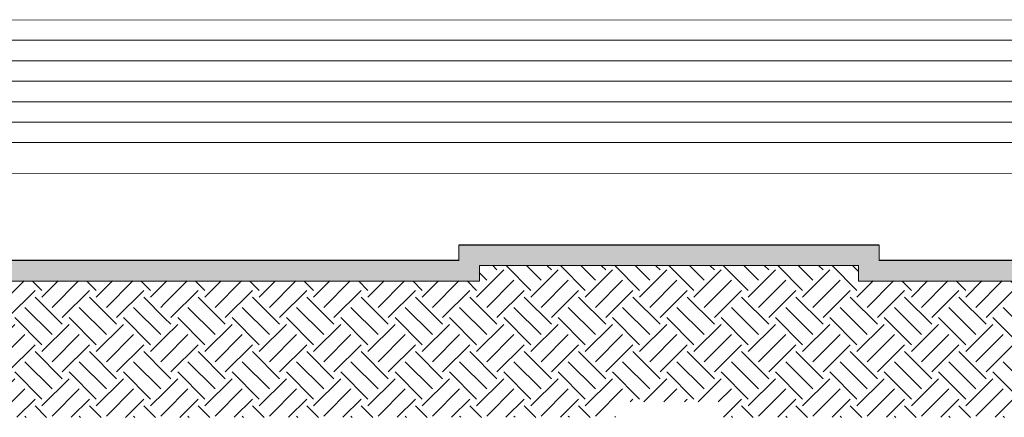
# Model space of a CAD drawing. Units: metres. Extents: x 1500733 to 1501089, y 18986721 to 18987281.
# Drawn here: x 1501026 to 1501036, y 18986721 to 18986725 of the extents above; entities that cross this region are included whole.
import ezdxf

# ---------------------------------------------------------------- set-up
doc = ezdxf.new("R2010")
doc.units = ezdxf.units.M
doc.header["$MEASUREMENT"] = 0
doc.layers.get('0').update_dxf_attribs({"linetype": 'CONTINUOUS', "lineweight": 5})
for name, color, linetype, lineweight in [('ELEV1', 3, 'CONTINUOUS', 18), ('ELEV4', 11, 'CONTINUOUS', 5), ('ELEV5', 244, 'CONTINUOUS', 0), ('MURO_CORTE', 7, 'CONTINUOUS', 30)]:
    doc.layers.add(name, color=color, linetype=linetype, lineweight=lineweight)
pattern_1 = [(45, (313426.93256, 8662813.1491), (6e-17, 0.53033008589), [0.375, -0.375]), (45, (313426.83312, 8662813.24853), (6e-17, 0.53033008589), [0.375, -0.375]), (45, (313426.7337, 8662813.34796), (6e-17, 0.53033008589), [0.375, -0.375]), (135, (313426.7337, 8662813.41426), (-0.53033008589, 1e-16), [0.375, -0.375]), (135, (313426.83312, 8662813.5137), (-0.53033008589, 1e-16), [0.375, -0.375]), (135, (313426.93256, 8662813.61313), (-0.53033008589, 1e-16), [0.375, -0.375])]
pattern_2 = [(82.5, (313426.93256, 8662813.14909), (-0.1266311865519, 0.1186134410278), [0, -0.1368, 0, -0.153, 0, -0.14625]), (52.5, (313426.93256, 8662813.1491), (-0.066972375967, 0.2922281756733), [0, -0.0738, 0, -0.1233, 0, -0.04725]), (12.5, (313426.85428, 8662813.07081), (0.1978226345601, 0.1985429144837), [0, -0.045, 0, -0.162, 0, -0.2115]), (2.5, (313426.85428, 8662813.07081), (0.1354537947196, 0.247163656576), [0, -0.0225, 0, -0.1062, 0, -0.1215])]

msp = doc.modelspace()

# ---------------------------------------------------------------- hatches: boundary and pattern name
at = {"layer": 'ELEV4', "ltscale": 10}
h = msp.add_hatch(dxfattribs=at)
h.set_pattern_fill('AR-SAND', color=256, scale=0.09, angle=45, style=0)
h.set_pattern_definition(pattern_2)
h.paths.add_polyline_path([(1501027.3843, 18986722.4411), (1501019.7531, 18986722.4411), (1501019.7531, 18986723.5911), (1501018.8519, 18986723.5911), (1501018.8667, 18986723.3911), (1501019.5531, 18986723.3911), (1501019.5531, 18986722.2411), (1501027.3843, 18986722.2411)])
h = msp.add_hatch(dxfattribs=at)
h.set_pattern_fill('EARTH', color=256, scale=1.5, angle=45, style=0)
h.set_pattern_definition(pattern_1)
h.paths.add_polyline_path([(1501019.5531, 18986723.3911), (1501013.0544, 18986723.3911), (1501013.0544, 18986722.2411), (1501009.3795, 18986722.2411), (1501009.3795, 18986720.9111), (1501014.3844, 18986720.9111), (1501014.3844, 18986722.0611), (1501018.2231, 18986722.0611), (1501018.2231, 18986720.9111), (1501027.3843, 18986720.9111), (1501027.3843, 18986722.2411), (1501019.5531, 18986722.2411)])
h = msp.add_hatch(dxfattribs=at)
h.set_pattern_fill('AR-SAND', color=256, scale=0.09, angle=45, style=0)
h.set_pattern_definition(pattern_2)
h.paths.add_polyline_path([(1501034.3548, 18986722.5911), (1501030.2545, 18986722.5911), (1501030.2545, 18986722.4411), (1501027.3843, 18986722.4411), (1501027.3843, 18986722.2411), (1501030.4545, 18986722.2411), (1501030.4545, 18986722.3911), (1501034.1548, 18986722.3911), (1501034.1548, 18986722.2411), (1501039.4358, 18986722.2411), (1501039.4358, 18986722.4411), (1501034.3548, 18986722.4411)])
h = msp.add_hatch(dxfattribs=at)
h.set_pattern_fill('EARTH', color=256, scale=1.5, angle=45, style=0)
h.set_pattern_definition(pattern_1)
h.paths.add_polyline_path([(1501039.4358, 18986722.2411), (1501034.1548, 18986722.2411), (1501034.1548, 18986722.3911), (1501030.4545, 18986722.3911), (1501030.4545, 18986722.2411), (1501027.3843, 18986722.2411), (1501027.3843, 18986720.9111), (1501031.7845, 18986720.9111), (1501031.7845, 18986721.0611), (1501032.8248, 18986721.0611), (1501032.8248, 18986720.9111), (1501039.4358, 18986720.9111)])

# ---------------------------------------------------------------- linework, layer by layer
at = {"ltscale": 10}
for points in [[(1501030.2545, 18986722.5911), (1501030.2545, 18986722.4411)], [(1501034.3548, 18986722.5911), (1501034.3548, 18986722.4411)]]:
    msp.add_lwpolyline(points, dxfattribs=at)
at = {"layer": 'ELEV1', "ltscale": 10}
for points in [[(1501051.2787, 18986724.7911), (1501023.563, 18986724.7877)], [(1501089.0592, 18986722.2411), (1501068.084, 18986722.2411), (1501068.084, 18986722.3911), (1501064.4915, 18986722.3911), (1501064.4915, 18986722.2411), (1501034.1548, 18986722.2411), (1501034.1548, 18986722.3911), (1501030.4545, 18986722.3911), (1501030.4545, 18986722.2411), (1501019.5531, 18986722.2411), (1501019.5531, 18986723.3911), (1501013.0544, 18986723.3911), (1501013.0544, 18986722.2411), (1500869.9523, 18986722.2411), (1500869.9523, 18986723.3911), (1500868.1911, 18986723.3911)], [(1501082.494, 18986723.2949), (1501019.7531, 18986723.2872)]]:
    msp.add_lwpolyline(points, dxfattribs=at)
at = {"layer": 'ELEV5', "ltscale": 10}
for points in [[(1501024.1138, 18986724.5911), (1501082.494, 18986724.5911)], [(1501024.1138, 18986724.3911), (1501082.494, 18986724.3911)], [(1501024.1138, 18986724.1911), (1501082.494, 18986724.1911)], [(1501024.1138, 18986723.9911), (1501082.494, 18986723.9911)], [(1501024.1138, 18986723.7911), (1501082.494, 18986723.7911)], [(1501024.1138, 18986723.5911), (1501051.135, 18986723.5911)]]:
    msp.add_lwpolyline(points, dxfattribs=at)
at = {"layer": 'MURO_CORTE', "ltscale": 10}
for points in [[(1501034.3548, 18986722.5911), (1501030.2545, 18986722.5911)], [(1501030.2545, 18986722.4411), (1501019.7531, 18986722.4411)], [(1501064.2915, 18986722.4411), (1501034.3548, 18986722.4411)]]:
    msp.add_lwpolyline(points, dxfattribs=at)

doc.saveas('drawing.dxf')
